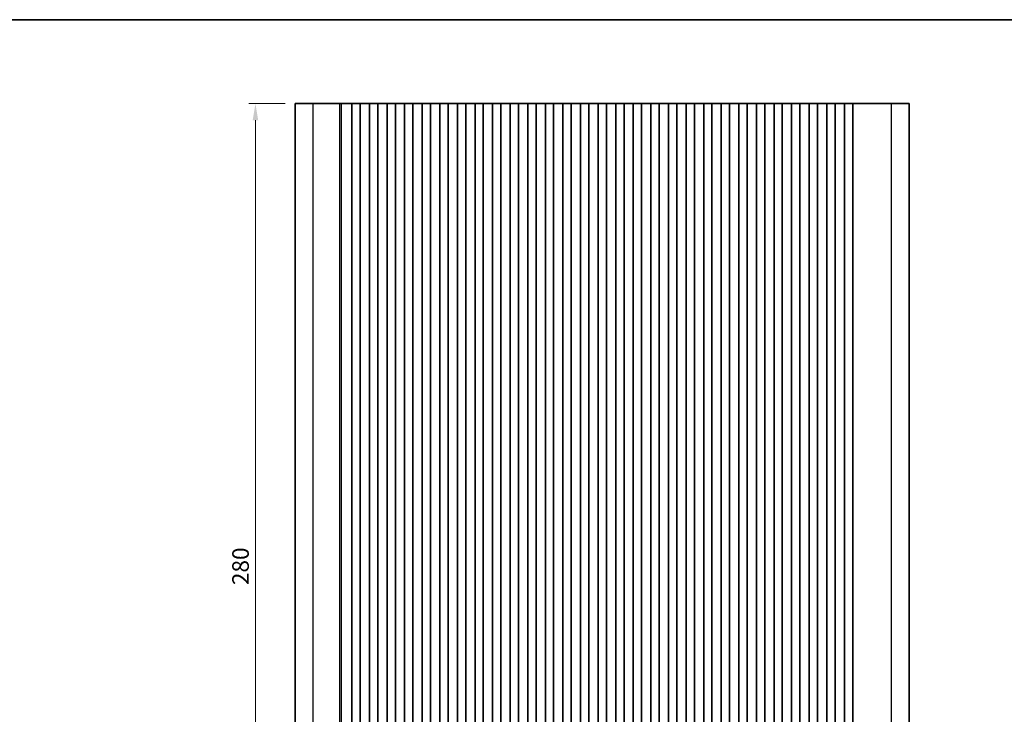
# Model space of a CAD drawing. Units: millimetres. Extents: x 29 to 5348, y 16 to 1000.
# Drawn here: x 2530 to 2827, y 650 to 859 of the extents above; entities that cross this region are included whole.
import ezdxf

# ---------------------------------------------------------------- set-up
doc = ezdxf.new("R2010")
doc.units = ezdxf.units.MM
doc.header["$LTSCALE"] = 2
doc.layers.get('Defpoints').update_dxf_attribs({"lineweight": 25})
for name, color, linetype, lineweight in [('Border (ISO)', 7, 'Continuous', 35), ('Dimension (ISO)', 7, 'Continuous', 18), ('Visible (ISO)', 7, 'Continuous', 35), ('Visible Narrow (ISO)', 7, 'Continuous', 25)]:
    doc.layers.add(name, color=color, linetype=linetype, lineweight=lineweight)
doc.styles.add('Note Text (TK)', font='MS PGothic.ttf')
doc.dimstyles.new('Default - Method 1b (TK)', dxfattribs={"dimscale": 2, "dimtxt": 2.5, "dimasz": 2.5, "dimexe": 1, "dimexo": 1.5, "dimgap": 1, "dimtad": 1, "dimtoh": 1, "dimrnd": 1e-08, "dimdsep": 46, "dimtxsty": 'Note Text (TK)', "dimcen": 0.09, "dimdle": 5, "dimclrd": 100, "dimclre": 100, "dimclrt": 7, "dimadec": 1, "dimazin": 1, "dimtfac": 1, "dimtmove": 0, "dimatfit": 3, "dimfxl": 0, "dimtolj": 1, "dimlwd": -1, "dimlwe": -1, "dimarcsym": 0})

# ---------------------------------------------------------------- blocks, each defined once
blk = doc.blocks.new('図面枠 tk図枠')
at = {"layer": 'Border (ISO)'}
blk.add_line((14.5, 289), (405.5, 289), dxfattribs=at)
blk = doc.blocks.new('*D43')
at = {"layer": 'Defpoints', "color": 0, "transparency": 16777216}
for p in [(2601.23, 833.7), (2613.23, 833.7), (2613.23, 553.7)]:
    blk.add_point(p, dxfattribs=at)
at = {"layer": 'Dimension (ISO)', "color": 100, "transparency": 16777216}
for p, q in [((2610.23, 833.7), (2599.23, 833.7)), ((2601.23, 558.7), (2601.23, 828.7)), ((2610.23, 553.7), (2599.23, 553.7))]:
    blk.add_line(p, q, dxfattribs=at)
for points in [[(2600.4, 828.7), (2602.06, 828.7), (2601.23, 833.7)], [(2600.4, 558.7), (2602.06, 558.7), (2601.23, 553.7)]]:
    blk.add_solid(points, dxfattribs=at)
at = {"layer": 'Dimension (ISO)', "color": 7, "transparency": 16777216, "insert": (2596.73, 688.56), "char_height": 5, "attachment_point": 4, "rotation": 90, "style": 'Note Text (TK)'}
blk.add_mtext('\\A1;280', dxfattribs=at)

msp = doc.modelspace()

# ---------------------------------------------------------------- linework, layer by layer
at = {"layer": 'Visible (ISO)'}
for p, q in [((2618.585, 833.7048), (2613.2289, 833.7048)), ((2613.2289, 553.7048), (2613.2289, 833.7048)), ((2618.585, 833.7048), (2626.6348, 833.7048)), ((2627.1736, 833.7048), (2626.6348, 833.7048)), ((2627.1736, 833.7048), (2627.3888, 833.7048)), ((2627.3947, 833.7048), (2627.3888, 833.7048)), ((2627.3947, 833.7048), (2627.5358, 833.7048)), ((2627.596, 833.7048), (2627.5358, 833.7048)), ((2627.596, 833.7048), (2627.7357, 833.7048)), ((2627.7959, 833.7048), (2627.7357, 833.7048)), ((2627.7959, 833.7048), (2627.9355, 833.7048)), ((2627.9957, 833.7048), (2627.9355, 833.7048)), ((2627.9957, 833.7048), (2628.1354, 833.7048)), ((2628.1956, 833.7048), (2628.1354, 833.7048)), ((2628.1956, 833.7048), (2628.3352, 833.7048)), ((2628.3954, 833.7048), (2628.3352, 833.7048)), ((2628.3954, 833.7048), (2628.5351, 833.7048)), ((2628.5953, 833.7048), (2628.5351, 833.7048)), ((2628.5953, 833.7048), (2628.7349, 833.7048)), ((2628.7951, 833.7048), (2628.7349, 833.7048)), ((2628.7951, 833.7048), (2628.9348, 833.7048)), ((2628.9949, 833.7048), (2628.9348, 833.7048)), ((2628.9949, 833.7048), (2629.1346, 833.7048)), ((2629.1948, 833.7048), (2629.1346, 833.7048)), ((2629.1948, 833.7048), (2629.317, 833.7048)), ((2629.4049, 833.7048), (2629.317, 833.7048)), ((2629.4049, 833.7048), (2629.4057, 833.7048)), ((2629.4057, 833.7048), (2629.697, 833.7048)), ((2629.697, 833.7048), (2629.7158, 833.7048)), ((2629.8943, 833.7048), (2629.7158, 833.7048)), ((2629.8943, 833.7048), (2629.9347, 833.7048)), ((2629.9347, 833.7048), (2630.2219, 833.7048)), ((2630.2789, 833.7048), (2630.2219, 833.7048)), ((2630.7789, 833.7048), (2630.2789, 833.7048)), ((2630.2789, 553.7048), (2630.2789, 833.7048)), ((2630.7789, 833.7048), (2632.2789, 833.7048)), ((2632.7789, 833.7048), (2632.2789, 833.7048)), ((2632.8004, 833.7048), (2632.7789, 833.7048)), ((2632.7789, 553.7048), (2632.7789, 833.7048)), ((2632.8004, 833.7048), (2632.8033, 833.7048)), ((2632.8033, 833.7048), (2632.9924, 833.7048)), ((2633.1098, 833.7048), (2632.9924, 833.7048)), ((2633.1098, 833.7048), (2633.1804, 833.7048)), ((2633.1804, 833.7048), (2633.4425, 833.7048)), ((2633.4425, 833.7048), (2633.6866, 833.7048)), ((2633.8841, 833.7048), (2633.6866, 833.7048)), ((2633.8841, 833.7048), (2634.0561, 833.7048)), ((2634.0561, 833.7048), (2634.3017, 833.7048)), ((2634.3017, 833.7048), (2634.4737, 833.7048)), ((2634.6712, 833.7048), (2634.4737, 833.7048)), ((2634.6712, 833.7048), (2634.9154, 833.7048)), ((2634.9154, 833.7048), (2635.1774, 833.7048)), ((2635.1774, 833.7048), (2635.248, 833.7048)), ((2635.3655, 833.7048), (2635.248, 833.7048)), ((2635.3655, 833.7048), (2635.5546, 833.7048)), ((2635.5546, 833.7048), (2635.5574, 833.7048)), ((2635.5789, 833.7048), (2635.5574, 833.7048)), ((2636.0789, 833.7048), (2635.5789, 833.7048)), ((2635.5789, 553.7048), (2635.5789, 833.7048)), ((2636.0789, 833.7048), (2637.5789, 833.7048)), ((2638.0789, 833.7048), (2637.5789, 833.7048)), ((2638.1004, 833.7048), (2638.0789, 833.7048)), ((2638.0789, 553.7048), (2638.0789, 833.7048)), ((2638.1004, 833.7048), (2638.1033, 833.7048)), ((2638.1033, 833.7048), (2638.2924, 833.7048)), ((2638.4098, 833.7048), (2638.2924, 833.7048)), ((2638.4098, 833.7048), (2638.4804, 833.7048)), ((2638.4804, 833.7048), (2638.7425, 833.7048)), ((2638.7425, 833.7048), (2638.9866, 833.7048)), ((2639.1841, 833.7048), (2638.9866, 833.7048)), ((2639.1841, 833.7048), (2639.3561, 833.7048)), ((2639.3561, 833.7048), (2639.6017, 833.7048)), ((2639.6017, 833.7048), (2639.7737, 833.7048)), ((2639.9712, 833.7048), (2639.7737, 833.7048)), ((2639.9712, 833.7048), (2640.2154, 833.7048)), ((2640.2154, 833.7048), (2640.4774, 833.7048)), ((2640.4774, 833.7048), (2640.548, 833.7048)), ((2640.6655, 833.7048), (2640.548, 833.7048)), ((2640.6655, 833.7048), (2640.8546, 833.7048)), ((2640.8546, 833.7048), (2640.8574, 833.7048)), ((2640.8789, 833.7048), (2640.8574, 833.7048)), ((2641.3789, 833.7048), (2640.8789, 833.7048)), ((2640.8789, 553.7048), (2640.8789, 833.7048)), ((2641.3789, 833.7048), (2642.8789, 833.7048)), ((2643.3789, 833.7048), (2642.8789, 833.7048)), ((2643.4004, 833.7048), (2643.3789, 833.7048)), ((2643.3789, 553.7048), (2643.3789, 833.7048)), ((2643.4004, 833.7048), (2643.4033, 833.7048)), ((2643.4033, 833.7048), (2643.5924, 833.7048)), ((2643.7098, 833.7048), (2643.5924, 833.7048)), ((2643.7098, 833.7048), (2643.7804, 833.7048)), ((2643.7804, 833.7048), (2644.0425, 833.7048)), ((2644.0425, 833.7048), (2644.2866, 833.7048)), ((2644.4841, 833.7048), (2644.2866, 833.7048)), ((2644.4841, 833.7048), (2644.6561, 833.7048)), ((2644.6561, 833.7048), (2644.9017, 833.7048)), ((2644.9017, 833.7048), (2645.0737, 833.7048)), ((2645.2712, 833.7048), (2645.0737, 833.7048)), ((2645.2712, 833.7048), (2645.5154, 833.7048)), ((2645.5154, 833.7048), (2645.7774, 833.7048)), ((2645.7774, 833.7048), (2645.848, 833.7048)), ((2645.9655, 833.7048), (2645.848, 833.7048)), ((2645.9655, 833.7048), (2646.1546, 833.7048)), ((2646.1546, 833.7048), (2646.1574, 833.7048)), ((2646.1789, 833.7048), (2646.1574, 833.7048)), ((2646.6789, 833.7048), (2646.1789, 833.7048)), ((2646.1789, 553.7048), (2646.1789, 833.7048)), ((2646.6789, 833.7048), (2648.1789, 833.7048)), ((2648.6789, 833.7048), (2648.1789, 833.7048)), ((2648.7004, 833.7048), (2648.6789, 833.7048)), ((2648.6789, 553.7048), (2648.6789, 833.7048)), ((2648.7004, 833.7048), (2648.7033, 833.7048)), ((2648.7033, 833.7048), (2648.8924, 833.7048)), ((2649.0098, 833.7048), (2648.8924, 833.7048)), ((2649.0098, 833.7048), (2649.0804, 833.7048)), ((2649.0804, 833.7048), (2649.3425, 833.7048)), ((2649.3425, 833.7048), (2649.5866, 833.7048)), ((2649.7841, 833.7048), (2649.5866, 833.7048)), ((2649.7841, 833.7048), (2649.9561, 833.7048)), ((2649.9561, 833.7048), (2650.2017, 833.7048)), ((2650.2017, 833.7048), (2650.3737, 833.7048)), ((2650.5712, 833.7048), (2650.3737, 833.7048)), ((2650.5712, 833.7048), (2650.8154, 833.7048)), ((2650.8154, 833.7048), (2651.0774, 833.7048)), ((2651.0774, 833.7048), (2651.148, 833.7048)), ((2651.2655, 833.7048), (2651.148, 833.7048)), ((2651.2655, 833.7048), (2651.4546, 833.7048)), ((2651.4546, 833.7048), (2651.4574, 833.7048)), ((2651.4789, 833.7048), (2651.4574, 833.7048)), ((2651.9789, 833.7048), (2651.4789, 833.7048)), ((2651.4789, 553.7048), (2651.4789, 833.7048)), ((2651.9789, 833.7048), (2653.4789, 833.7048)), ((2653.9789, 833.7048), (2653.4789, 833.7048)), ((2654.0004, 833.7048), (2653.9789, 833.7048)), ((2653.9789, 553.7048), (2653.9789, 833.7048)), ((2654.0004, 833.7048), (2654.0033, 833.7048)), ((2654.0033, 833.7048), (2654.1924, 833.7048)), ((2654.3098, 833.7048), (2654.1924, 833.7048)), ((2654.3098, 833.7048), (2654.3804, 833.7048)), ((2654.3804, 833.7048), (2654.6425, 833.7048)), ((2654.6425, 833.7048), (2654.8866, 833.7048)), ((2655.0841, 833.7048), (2654.8866, 833.7048)), ((2655.0841, 833.7048), (2655.2561, 833.7048)), ((2655.2561, 833.7048), (2655.5017, 833.7048)), ((2655.5017, 833.7048), (2655.6737, 833.7048)), ((2655.8712, 833.7048), (2655.6737, 833.7048)), ((2655.8712, 833.7048), (2656.1154, 833.7048)), ((2656.1154, 833.7048), (2656.3774, 833.7048)), ((2656.3774, 833.7048), (2656.448, 833.7048)), ((2656.5655, 833.7048), (2656.448, 833.7048)), ((2656.5655, 833.7048), (2656.7546, 833.7048)), ((2656.7546, 833.7048), (2656.7574, 833.7048)), ((2656.7789, 833.7048), (2656.7574, 833.7048)), ((2657.2789, 833.7048), (2656.7789, 833.7048)), ((2656.7789, 553.7048), (2656.7789, 833.7048)), ((2657.2789, 833.7048), (2658.7789, 833.7048)), ((2659.2789, 833.7048), (2658.7789, 833.7048)), ((2659.3004, 833.7048), (2659.2789, 833.7048)), ((2659.2789, 553.7048), (2659.2789, 833.7048)), ((2659.3004, 833.7048), (2659.3033, 833.7048)), ((2659.3033, 833.7048), (2659.4924, 833.7048)), ((2659.6098, 833.7048), (2659.4924, 833.7048)), ((2659.6098, 833.7048), (2659.6804, 833.7048)), ((2659.6804, 833.7048), (2659.9425, 833.7048)), ((2659.9425, 833.7048), (2660.1866, 833.7048)), ((2660.3841, 833.7048), (2660.1866, 833.7048)), ((2660.3841, 833.7048), (2660.5561, 833.7048)), ((2660.5561, 833.7048), (2660.8017, 833.7048)), ((2660.8017, 833.7048), (2660.9737, 833.7048)), ((2661.1712, 833.7048), (2660.9737, 833.7048)), ((2661.1712, 833.7048), (2661.4154, 833.7048)), ((2661.4154, 833.7048), (2661.6774, 833.7048)), ((2661.6774, 833.7048), (2661.748, 833.7048)), ((2661.8655, 833.7048), (2661.748, 833.7048)), ((2661.8655, 833.7048), (2662.0546, 833.7048)), ((2662.0546, 833.7048), (2662.0574, 833.7048)), ((2662.0789, 833.7048), (2662.0574, 833.7048)), ((2662.5789, 833.7048), (2662.0789, 833.7048)), ((2662.0789, 553.7048), (2662.0789, 833.7048)), ((2662.5789, 833.7048), (2664.0789, 833.7048)), ((2664.5789, 833.7048), (2664.0789, 833.7048)), ((2664.6004, 833.7048), (2664.5789, 833.7048)), ((2664.5789, 553.7048), (2664.5789, 833.7048)), ((2664.6004, 833.7048), (2664.6033, 833.7048)), ((2664.6033, 833.7048), (2664.7924, 833.7048)), ((2664.9098, 833.7048), (2664.7924, 833.7048)), ((2664.9098, 833.7048), (2664.9804, 833.7048)), ((2664.9804, 833.7048), (2665.2425, 833.7048)), ((2665.2425, 833.7048), (2665.4866, 833.7048)), ((2665.6841, 833.7048), (2665.4866, 833.7048)), ((2665.6841, 833.7048), (2665.8561, 833.7048)), ((2665.8561, 833.7048), (2666.1017, 833.7048)), ((2666.1017, 833.7048), (2666.2737, 833.7048)), ((2666.4712, 833.7048), (2666.2737, 833.7048)), ((2666.4712, 833.7048), (2666.7154, 833.7048)), ((2666.7154, 833.7048), (2666.9774, 833.7048)), ((2666.9774, 833.7048), (2667.048, 833.7048)), ((2667.1655, 833.7048), (2667.048, 833.7048)), ((2667.1655, 833.7048), (2667.3546, 833.7048)), ((2667.3546, 833.7048), (2667.3574, 833.7048)), ((2667.3789, 833.7048), (2667.3574, 833.7048)), ((2667.8789, 833.7048), (2667.3789, 833.7048)), ((2667.3789, 553.7048), (2667.3789, 833.7048)), ((2667.8789, 833.7048), (2669.3789, 833.7048)), ((2669.8789, 833.7048), (2669.3789, 833.7048)), ((2669.9004, 833.7048), (2669.8789, 833.7048)), ((2669.8789, 553.7048), (2669.8789, 833.7048)), ((2669.9004, 833.7048), (2669.9033, 833.7048)), ((2669.9033, 833.7048), (2670.0924, 833.7048)), ((2670.2098, 833.7048), (2670.0924, 833.7048)), ((2670.2098, 833.7048), (2670.2804, 833.7048)), ((2670.2804, 833.7048), (2670.5425, 833.7048)), ((2670.5425, 833.7048), (2670.7866, 833.7048)), ((2670.9841, 833.7048), (2670.7866, 833.7048)), ((2670.9841, 833.7048), (2671.1561, 833.7048)), ((2671.1561, 833.7048), (2671.4017, 833.7048)), ((2671.4017, 833.7048), (2671.5737, 833.7048)), ((2671.7712, 833.7048), (2671.5737, 833.7048)), ((2671.7712, 833.7048), (2672.0154, 833.7048)), ((2672.0154, 833.7048), (2672.2774, 833.7048)), ((2672.2774, 833.7048), (2672.348, 833.7048)), ((2672.4655, 833.7048), (2672.348, 833.7048)), ((2672.4655, 833.7048), (2672.6546, 833.7048)), ((2672.6546, 833.7048), (2672.6574, 833.7048)), ((2672.6789, 833.7048), (2672.6574, 833.7048)), ((2673.1789, 833.7048), (2672.6789, 833.7048)), ((2672.6789, 553.7048), (2672.6789, 833.7048)), ((2673.1789, 833.7048), (2674.6789, 833.7048)), ((2675.1789, 833.7048), (2674.6789, 833.7048)), ((2675.2004, 833.7048), (2675.1789, 833.7048)), ((2675.1789, 553.7048), (2675.1789, 833.7048)), ((2675.2004, 833.7048), (2675.2033, 833.7048)), ((2675.2033, 833.7048), (2675.3924, 833.7048)), ((2675.5098, 833.7048), (2675.3924, 833.7048)), ((2675.5098, 833.7048), (2675.5804, 833.7048)), ((2675.5804, 833.7048), (2675.8425, 833.7048)), ((2675.8425, 833.7048), (2676.0866, 833.7048)), ((2676.2841, 833.7048), (2676.0866, 833.7048)), ((2676.2841, 833.7048), (2676.4561, 833.7048)), ((2676.4561, 833.7048), (2676.7017, 833.7048)), ((2676.7017, 833.7048), (2676.8737, 833.7048)), ((2677.0712, 833.7048), (2676.8737, 833.7048)), ((2677.0712, 833.7048), (2677.3154, 833.7048)), ((2677.3154, 833.7048), (2677.5774, 833.7048)), ((2677.5774, 833.7048), (2677.648, 833.7048)), ((2677.7655, 833.7048), (2677.648, 833.7048)), ((2677.7655, 833.7048), (2677.9546, 833.7048)), ((2677.9546, 833.7048), (2677.9574, 833.7048)), ((2677.9789, 833.7048), (2677.9574, 833.7048)), ((2678.4789, 833.7048), (2677.9789, 833.7048)), ((2677.9789, 553.7048), (2677.9789, 833.7048)), ((2678.4789, 833.7048), (2679.9789, 833.7048)), ((2680.4789, 833.7048), (2679.9789, 833.7048)), ((2680.5004, 833.7048), (2680.4789, 833.7048)), ((2680.4789, 553.7048), (2680.4789, 833.7048)), ((2680.5004, 833.7048), (2680.5033, 833.7048)), ((2680.5033, 833.7048), (2680.6924, 833.7048)), ((2680.8098, 833.7048), (2680.6924, 833.7048)), ((2680.8098, 833.7048), (2680.8804, 833.7048)), ((2680.8804, 833.7048), (2681.1425, 833.7048)), ((2681.1425, 833.7048), (2681.3866, 833.7048)), ((2681.5841, 833.7048), (2681.3866, 833.7048)), ((2681.5841, 833.7048), (2681.7561, 833.7048)), ((2681.7561, 833.7048), (2682.0017, 833.7048)), ((2682.0017, 833.7048), (2682.1737, 833.7048)), ((2682.3712, 833.7048), (2682.1737, 833.7048)), ((2682.3712, 833.7048), (2682.6154, 833.7048)), ((2682.6154, 833.7048), (2682.8774, 833.7048)), ((2682.8774, 833.7048), (2682.948, 833.7048)), ((2683.0655, 833.7048), (2682.948, 833.7048)), ((2683.0655, 833.7048), (2683.2546, 833.7048)), ((2683.2546, 833.7048), (2683.2574, 833.7048)), ((2683.2789, 833.7048), (2683.2574, 833.7048)), ((2683.7789, 833.7048), (2683.2789, 833.7048)), ((2683.2789, 553.7048), (2683.2789, 833.7048)), ((2683.7789, 833.7048), (2685.2789, 833.7048)), ((2685.7789, 833.7048), (2685.2789, 833.7048)), ((2685.8004, 833.7048), (2685.7789, 833.7048)), ((2685.7789, 553.7048), (2685.7789, 833.7048)), ((2685.8004, 833.7048), (2685.8033, 833.7048)), ((2685.8033, 833.7048), (2685.9924, 833.7048)), ((2686.1098, 833.7048), (2685.9924, 833.7048)), ((2686.1098, 833.7048), (2686.1804, 833.7048)), ((2686.1804, 833.7048), (2686.4425, 833.7048)), ((2686.4425, 833.7048), (2686.6866, 833.7048)), ((2686.8841, 833.7048), (2686.6866, 833.7048)), ((2686.8841, 833.7048), (2687.0561, 833.7048)), ((2687.0561, 833.7048), (2687.3017, 833.7048)), ((2687.3017, 833.7048), (2687.4737, 833.7048)), ((2687.6712, 833.7048), (2687.4737, 833.7048)), ((2687.6712, 833.7048), (2687.9154, 833.7048)), ((2687.9154, 833.7048), (2688.1774, 833.7048)), ((2688.1774, 833.7048), (2688.248, 833.7048)), ((2688.3655, 833.7048), (2688.248, 833.7048)), ((2688.3655, 833.7048), (2688.5546, 833.7048)), ((2688.5546, 833.7048), (2688.5574, 833.7048)), ((2688.5789, 833.7048), (2688.5574, 833.7048)), ((2689.0789, 833.7048), (2688.5789, 833.7048)), ((2688.5789, 553.7048), (2688.5789, 833.7048)), ((2689.0789, 833.7048), (2690.5789, 833.7048)), ((2691.0789, 833.7048), (2690.5789, 833.7048)), ((2691.1004, 833.7048), (2691.0789, 833.7048)), ((2691.0789, 553.7048), (2691.0789, 833.7048)), ((2691.1004, 833.7048), (2691.1033, 833.7048)), ((2691.1033, 833.7048), (2691.2924, 833.7048)), ((2691.4098, 833.7048), (2691.2924, 833.7048)), ((2691.4098, 833.7048), (2691.4804, 833.7048)), ((2691.4804, 833.7048), (2691.7425, 833.7048)), ((2691.7425, 833.7048), (2691.9866, 833.7048)), ((2692.1841, 833.7048), (2691.9866, 833.7048)), ((2692.1841, 833.7048), (2692.3561, 833.7048)), ((2692.3561, 833.7048), (2692.6017, 833.7048)), ((2692.6017, 833.7048), (2692.7737, 833.7048)), ((2692.9712, 833.7048), (2692.7737, 833.7048)), ((2692.9712, 833.7048), (2693.2154, 833.7048)), ((2693.2154, 833.7048), (2693.4774, 833.7048)), ((2693.4774, 833.7048), (2693.548, 833.7048)), ((2693.6655, 833.7048), (2693.548, 833.7048)), ((2693.6655, 833.7048), (2693.8546, 833.7048)), ((2693.8546, 833.7048), (2693.8574, 833.7048)), ((2693.8789, 833.7048), (2693.8574, 833.7048)), ((2694.3789, 833.7048), (2693.8789, 833.7048)), ((2693.8789, 553.7048), (2693.8789, 833.7048)), ((2694.3789, 833.7048), (2695.8789, 833.7048)), ((2696.3789, 833.7048), (2695.8789, 833.7048)), ((2696.4004, 833.7048), (2696.3789, 833.7048)), ((2696.3789, 553.7048), (2696.3789, 833.7048)), ((2696.4004, 833.7048), (2696.4033, 833.7048)), ((2696.4033, 833.7048), (2696.5924, 833.7048)), ((2696.7098, 833.7048), (2696.5924, 833.7048)), ((2696.7098, 833.7048), (2696.7804, 833.7048)), ((2696.7804, 833.7048), (2697.0425, 833.7048)), ((2697.0425, 833.7048), (2697.2866, 833.7048)), ((2697.4841, 833.7048), (2697.2866, 833.7048)), ((2697.4841, 833.7048), (2697.6561, 833.7048)), ((2697.6561, 833.7048), (2697.9017, 833.7048)), ((2697.9017, 833.7048), (2698.0737, 833.7048)), ((2698.2712, 833.7048), (2698.0737, 833.7048)), ((2698.2712, 833.7048), (2698.5154, 833.7048)), ((2698.5154, 833.7048), (2698.7774, 833.7048)), ((2698.7774, 833.7048), (2698.848, 833.7048)), ((2698.9655, 833.7048), (2698.848, 833.7048)), ((2698.9655, 833.7048), (2699.1546, 833.7048)), ((2699.1546, 833.7048), (2699.1574, 833.7048)), ((2699.1789, 833.7048), (2699.1574, 833.7048)), ((2699.6789, 833.7048), (2699.1789, 833.7048)), ((2699.1789, 553.7048), (2699.1789, 833.7048)), ((2699.6789, 833.7048), (2701.1789, 833.7048)), ((2701.6789, 833.7048), (2701.1789, 833.7048)), ((2701.7004, 833.7048), (2701.6789, 833.7048)), ((2701.6789, 553.7048), (2701.6789, 833.7048)), ((2701.7004, 833.7048), (2701.7033, 833.7048)), ((2701.7033, 833.7048), (2701.8924, 833.7048)), ((2702.0098, 833.7048), (2701.8924, 833.7048)), ((2702.0098, 833.7048), (2702.0804, 833.7048)), ((2702.0804, 833.7048), (2702.3425, 833.7048)), ((2702.3425, 833.7048), (2702.5866, 833.7048)), ((2702.7841, 833.7048), (2702.5866, 833.7048)), ((2702.7841, 833.7048), (2702.9561, 833.7048)), ((2702.9561, 833.7048), (2703.2017, 833.7048)), ((2703.2017, 833.7048), (2703.3737, 833.7048)), ((2703.5712, 833.7048), (2703.3737, 833.7048)), ((2703.5712, 833.7048), (2703.8154, 833.7048)), ((2703.8154, 833.7048), (2704.0774, 833.7048)), ((2704.0774, 833.7048), (2704.148, 833.7048)), ((2704.2655, 833.7048), (2704.148, 833.7048)), ((2704.2655, 833.7048), (2704.4546, 833.7048)), ((2704.4546, 833.7048), (2704.4574, 833.7048)), ((2704.4789, 833.7048), (2704.4574, 833.7048)), ((2704.9789, 833.7048), (2704.4789, 833.7048)), ((2704.4789, 553.7048), (2704.4789, 833.7048)), ((2704.9789, 833.7048), (2706.4789, 833.7048)), ((2706.9789, 833.7048), (2706.4789, 833.7048)), ((2707.0004, 833.7048), (2706.9789, 833.7048)), ((2706.9789, 553.7048), (2706.9789, 833.7048)), ((2707.0004, 833.7048), (2707.0033, 833.7048)), ((2707.0033, 833.7048), (2707.1924, 833.7048)), ((2707.3098, 833.7048), (2707.1924, 833.7048)), ((2707.3098, 833.7048), (2707.3804, 833.7048)), ((2707.3804, 833.7048), (2707.6425, 833.7048)), ((2707.6425, 833.7048), (2707.8866, 833.7048)), ((2708.0841, 833.7048), (2707.8866, 833.7048)), ((2708.0841, 833.7048), (2708.2561, 833.7048)), ((2708.2561, 833.7048), (2708.5017, 833.7048)), ((2708.5017, 833.7048), (2708.6737, 833.7048)), ((2708.8712, 833.7048), (2708.6737, 833.7048)), ((2708.8712, 833.7048), (2709.1154, 833.7048)), ((2709.1154, 833.7048), (2709.3774, 833.7048)), ((2709.3774, 833.7048), (2709.448, 833.7048)), ((2709.5655, 833.7048), (2709.448, 833.7048)), ((2709.5655, 833.7048), (2709.7546, 833.7048)), ((2709.7546, 833.7048), (2709.7574, 833.7048)), ((2709.7789, 833.7048), (2709.7574, 833.7048)), ((2710.2789, 833.7048), (2709.7789, 833.7048)), ((2709.7789, 553.7048), (2709.7789, 833.7048)), ((2710.2789, 833.7048), (2711.7789, 833.7048)), ((2712.2789, 833.7048), (2711.7789, 833.7048)), ((2712.3004, 833.7048), (2712.2789, 833.7048)), ((2712.2789, 553.7048), (2712.2789, 833.7048)), ((2712.3004, 833.7048), (2712.3033, 833.7048)), ((2712.3033, 833.7048), (2712.4924, 833.7048)), ((2712.6098, 833.7048), (2712.4924, 833.7048)), ((2712.6098, 833.7048), (2712.6804, 833.7048)), ((2712.6804, 833.7048), (2712.9425, 833.7048)), ((2712.9425, 833.7048), (2713.1866, 833.7048)), ((2713.3841, 833.7048), (2713.1866, 833.7048)), ((2713.3841, 833.7048), (2713.5561, 833.7048)), ((2713.5561, 833.7048), (2713.8017, 833.7048)), ((2713.8017, 833.7048), (2713.9737, 833.7048)), ((2714.1712, 833.7048), (2713.9737, 833.7048)), ((2714.1712, 833.7048), (2714.4154, 833.7048)), ((2714.4154, 833.7048), (2714.6774, 833.7048)), ((2714.6774, 833.7048), (2714.748, 833.7048)), ((2714.8655, 833.7048), (2714.748, 833.7048)), ((2714.8655, 833.7048), (2715.0546, 833.7048)), ((2715.0546, 833.7048), (2715.0574, 833.7048)), ((2715.0789, 833.7048), (2715.0574, 833.7048)), ((2715.5789, 833.7048), (2715.0789, 833.7048)), ((2715.0789, 553.7048), (2715.0789, 833.7048)), ((2715.5789, 833.7048), (2717.0789, 833.7048)), ((2717.5789, 833.7048), (2717.0789, 833.7048)), ((2717.6004, 833.7048), (2717.5789, 833.7048)), ((2717.5789, 553.7048), (2717.5789, 833.7048)), ((2717.6004, 833.7048), (2717.6033, 833.7048)), ((2717.6033, 833.7048), (2717.7924, 833.7048)), ((2717.9098, 833.7048), (2717.7924, 833.7048)), ((2717.9098, 833.7048), (2717.9804, 833.7048)), ((2717.9804, 833.7048), (2718.2425, 833.7048)), ((2718.2425, 833.7048), (2718.4866, 833.7048)), ((2718.6841, 833.7048), (2718.4866, 833.7048)), ((2718.6841, 833.7048), (2718.8561, 833.7048)), ((2718.8561, 833.7048), (2719.1017, 833.7048)), ((2719.1017, 833.7048), (2719.2737, 833.7048)), ((2719.4712, 833.7048), (2719.2737, 833.7048)), ((2719.4712, 833.7048), (2719.7154, 833.7048)), ((2719.7154, 833.7048), (2719.9774, 833.7048)), ((2719.9774, 833.7048), (2720.048, 833.7048)), ((2720.1655, 833.7048), (2720.048, 833.7048)), ((2720.1655, 833.7048), (2720.3546, 833.7048)), ((2720.3546, 833.7048), (2720.3574, 833.7048)), ((2720.3789, 833.7048), (2720.3574, 833.7048)), ((2720.8789, 833.7048), (2720.3789, 833.7048)), ((2720.3789, 553.7048), (2720.3789, 833.7048)), ((2720.8789, 833.7048), (2722.3789, 833.7048)), ((2722.8789, 833.7048), (2722.3789, 833.7048)), ((2722.9004, 833.7048), (2722.8789, 833.7048)), ((2722.8789, 553.7048), (2722.8789, 833.7048)), ((2722.9004, 833.7048), (2722.9033, 833.7048)), ((2722.9033, 833.7048), (2723.0924, 833.7048)), ((2723.2098, 833.7048), (2723.0924, 833.7048)), ((2723.2098, 833.7048), (2723.2804, 833.7048)), ((2723.2804, 833.7048), (2723.5425, 833.7048)), ((2723.5425, 833.7048), (2723.7866, 833.7048)), ((2723.9841, 833.7048), (2723.7866, 833.7048)), ((2723.9841, 833.7048), (2724.1561, 833.7048)), ((2724.1561, 833.7048), (2724.4017, 833.7048)), ((2724.4017, 833.7048), (2724.5737, 833.7048)), ((2724.7712, 833.7048), (2724.5737, 833.7048)), ((2724.7712, 833.7048), (2725.0154, 833.7048)), ((2725.0154, 833.7048), (2725.2774, 833.7048)), ((2725.2774, 833.7048), (2725.348, 833.7048)), ((2725.4655, 833.7048), (2725.348, 833.7048)), ((2725.4655, 833.7048), (2725.6546, 833.7048)), ((2725.6546, 833.7048), (2725.6574, 833.7048)), ((2725.6789, 833.7048), (2725.6574, 833.7048)), ((2726.1789, 833.7048), (2725.6789, 833.7048)), ((2725.6789, 553.7048), (2725.6789, 833.7048)), ((2726.1789, 833.7048), (2727.6789, 833.7048)), ((2728.1789, 833.7048), (2727.6789, 833.7048)), ((2728.2004, 833.7048), (2728.1789, 833.7048)), ((2728.1789, 553.7048), (2728.1789, 833.7048)), ((2728.2004, 833.7048), (2728.2033, 833.7048)), ((2728.2033, 833.7048), (2728.3924, 833.7048)), ((2728.5098, 833.7048), (2728.3924, 833.7048)), ((2728.5098, 833.7048), (2728.5804, 833.7048)), ((2728.5804, 833.7048), (2728.8425, 833.7048)), ((2728.8425, 833.7048), (2729.0866, 833.7048)), ((2729.2841, 833.7048), (2729.0866, 833.7048)), ((2729.2841, 833.7048), (2729.4561, 833.7048)), ((2729.4561, 833.7048), (2729.7017, 833.7048)), ((2729.7017, 833.7048), (2729.8737, 833.7048)), ((2730.0712, 833.7048), (2729.8737, 833.7048)), ((2730.0712, 833.7048), (2730.3154, 833.7048)), ((2730.3154, 833.7048), (2730.5774, 833.7048)), ((2730.5774, 833.7048), (2730.648, 833.7048)), ((2730.7655, 833.7048), (2730.648, 833.7048)), ((2730.7655, 833.7048), (2730.9546, 833.7048)), ((2730.9546, 833.7048), (2730.9574, 833.7048)), ((2730.9789, 833.7048), (2730.9574, 833.7048)), ((2731.4789, 833.7048), (2730.9789, 833.7048)), ((2730.9789, 553.7048), (2730.9789, 833.7048)), ((2731.4789, 833.7048), (2732.9789, 833.7048)), ((2733.4789, 833.7048), (2732.9789, 833.7048)), ((2733.5004, 833.7048), (2733.4789, 833.7048)), ((2733.4789, 553.7048), (2733.4789, 833.7048)), ((2733.5004, 833.7048), (2733.5033, 833.7048)), ((2733.5033, 833.7048), (2733.6924, 833.7048)), ((2733.8098, 833.7048), (2733.6924, 833.7048)), ((2733.8098, 833.7048), (2733.8804, 833.7048)), ((2733.8804, 833.7048), (2734.1425, 833.7048)), ((2734.1425, 833.7048), (2734.3866, 833.7048)), ((2734.5841, 833.7048), (2734.3866, 833.7048)), ((2734.5841, 833.7048), (2734.7561, 833.7048)), ((2734.7561, 833.7048), (2735.0017, 833.7048)), ((2735.0017, 833.7048), (2735.1737, 833.7048)), ((2735.3712, 833.7048), (2735.1737, 833.7048)), ((2735.3712, 833.7048), (2735.6154, 833.7048)), ((2735.6154, 833.7048), (2735.8774, 833.7048)), ((2735.8774, 833.7048), (2735.948, 833.7048)), ((2736.0655, 833.7048), (2735.948, 833.7048)), ((2736.0655, 833.7048), (2736.2546, 833.7048)), ((2736.2546, 833.7048), (2736.2574, 833.7048)), ((2736.2789, 833.7048), (2736.2574, 833.7048)), ((2736.7789, 833.7048), (2736.2789, 833.7048)), ((2736.2789, 553.7048), (2736.2789, 833.7048)), ((2736.7789, 833.7048), (2738.2789, 833.7048)), ((2738.7789, 833.7048), (2738.2789, 833.7048)), ((2738.8004, 833.7048), (2738.7789, 833.7048)), ((2738.7789, 553.7048), (2738.7789, 833.7048)), ((2738.8004, 833.7048), (2738.8033, 833.7048)), ((2738.8033, 833.7048), (2738.9924, 833.7048)), ((2739.1098, 833.7048), (2738.9924, 833.7048)), ((2739.1098, 833.7048), (2739.1804, 833.7048)), ((2739.1804, 833.7048), (2739.4425, 833.7048)), ((2739.4425, 833.7048), (2739.6866, 833.7048)), ((2739.8841, 833.7048), (2739.6866, 833.7048)), ((2739.8841, 833.7048), (2740.0561, 833.7048)), ((2740.0561, 833.7048), (2740.3017, 833.7048)), ((2740.3017, 833.7048), (2740.4737, 833.7048)), ((2740.6712, 833.7048), (2740.4737, 833.7048)), ((2740.6712, 833.7048), (2740.9154, 833.7048)), ((2740.9154, 833.7048), (2741.1774, 833.7048)), ((2741.1774, 833.7048), (2741.248, 833.7048)), ((2741.3655, 833.7048), (2741.248, 833.7048)), ((2741.3655, 833.7048), (2741.5546, 833.7048)), ((2741.5546, 833.7048), (2741.5574, 833.7048)), ((2741.5789, 833.7048), (2741.5574, 833.7048)), ((2742.0789, 833.7048), (2741.5789, 833.7048)), ((2741.5789, 553.7048), (2741.5789, 833.7048)), ((2742.0789, 833.7048), (2743.5789, 833.7048)), ((2744.0789, 833.7048), (2743.5789, 833.7048)), ((2744.1004, 833.7048), (2744.0789, 833.7048)), ((2744.0789, 553.7048), (2744.0789, 833.7048)), ((2744.1004, 833.7048), (2744.1033, 833.7048)), ((2744.1033, 833.7048), (2744.2924, 833.7048)), ((2744.4098, 833.7048), (2744.2924, 833.7048)), ((2744.4098, 833.7048), (2744.4804, 833.7048)), ((2744.4804, 833.7048), (2744.7425, 833.7048)), ((2744.7425, 833.7048), (2744.9866, 833.7048)), ((2745.1841, 833.7048), (2744.9866, 833.7048)), ((2745.1841, 833.7048), (2745.3561, 833.7048)), ((2745.3561, 833.7048), (2745.6017, 833.7048)), ((2745.6017, 833.7048), (2745.7737, 833.7048)), ((2745.9712, 833.7048), (2745.7737, 833.7048)), ((2745.9712, 833.7048), (2746.2154, 833.7048)), ((2746.2154, 833.7048), (2746.4774, 833.7048)), ((2746.4774, 833.7048), (2746.548, 833.7048)), ((2746.6655, 833.7048), (2746.548, 833.7048)), ((2746.6655, 833.7048), (2746.8546, 833.7048)), ((2746.8546, 833.7048), (2746.8574, 833.7048)), ((2746.8789, 833.7048), (2746.8574, 833.7048)), ((2747.3789, 833.7048), (2746.8789, 833.7048)), ((2746.8789, 553.7048), (2746.8789, 833.7048)), ((2747.3789, 833.7048), (2748.8789, 833.7048)), ((2749.3789, 833.7048), (2748.8789, 833.7048)), ((2749.4004, 833.7048), (2749.3789, 833.7048)), ((2749.3789, 553.7048), (2749.3789, 833.7048)), ((2749.4004, 833.7048), (2749.4033, 833.7048)), ((2749.4033, 833.7048), (2749.5924, 833.7048)), ((2749.7098, 833.7048), (2749.5924, 833.7048)), ((2749.7098, 833.7048), (2749.7804, 833.7048)), ((2749.7804, 833.7048), (2750.0425, 833.7048)), ((2750.0425, 833.7048), (2750.2866, 833.7048)), ((2750.4841, 833.7048), (2750.2866, 833.7048)), ((2750.4841, 833.7048), (2750.6561, 833.7048)), ((2750.6561, 833.7048), (2750.9017, 833.7048)), ((2750.9017, 833.7048), (2751.0737, 833.7048)), ((2751.2712, 833.7048), (2751.0737, 833.7048)), ((2751.2712, 833.7048), (2751.5154, 833.7048)), ((2751.5154, 833.7048), (2751.7774, 833.7048)), ((2751.7774, 833.7048), (2751.848, 833.7048)), ((2751.9655, 833.7048), (2751.848, 833.7048)), ((2751.9655, 833.7048), (2752.1546, 833.7048)), ((2752.1546, 833.7048), (2752.1574, 833.7048)), ((2752.1789, 833.7048), (2752.1574, 833.7048)), ((2752.6789, 833.7048), (2752.1789, 833.7048)), ((2752.1789, 553.7048), (2752.1789, 833.7048)), ((2752.6789, 833.7048), (2754.1789, 833.7048)), ((2754.6789, 833.7048), (2754.1789, 833.7048)), ((2754.7004, 833.7048), (2754.6789, 833.7048)), ((2754.6789, 553.7048), (2754.6789, 833.7048)), ((2754.7004, 833.7048), (2754.7033, 833.7048)), ((2754.7033, 833.7048), (2754.8924, 833.7048)), ((2755.0098, 833.7048), (2754.8924, 833.7048)), ((2755.0098, 833.7048), (2755.0804, 833.7048)), ((2755.0804, 833.7048), (2755.3425, 833.7048)), ((2755.3425, 833.7048), (2755.5866, 833.7048)), ((2755.7841, 833.7048), (2755.5866, 833.7048)), ((2755.7841, 833.7048), (2755.9561, 833.7048)), ((2755.9561, 833.7048), (2756.2017, 833.7048)), ((2756.2017, 833.7048), (2756.3737, 833.7048)), ((2756.5712, 833.7048), (2756.3737, 833.7048)), ((2756.5712, 833.7048), (2756.8154, 833.7048)), ((2756.8154, 833.7048), (2757.0774, 833.7048)), ((2757.0774, 833.7048), (2757.148, 833.7048)), ((2757.2655, 833.7048), (2757.148, 833.7048)), ((2757.2655, 833.7048), (2757.4546, 833.7048)), ((2757.4546, 833.7048), (2757.4574, 833.7048)), ((2757.4789, 833.7048), (2757.4574, 833.7048)), ((2757.9789, 833.7048), (2757.4789, 833.7048)), ((2757.4789, 553.7048), (2757.4789, 833.7048)), ((2757.9789, 833.7048), (2759.4789, 833.7048)), ((2759.9789, 833.7048), (2759.4789, 833.7048)), ((2760.0004, 833.7048), (2759.9789, 833.7048)), ((2759.9789, 553.7048), (2759.9789, 833.7048)), ((2760.0004, 833.7048), (2760.0033, 833.7048)), ((2760.0033, 833.7048), (2760.1924, 833.7048)), ((2760.3098, 833.7048), (2760.1924, 833.7048)), ((2760.3098, 833.7048), (2760.3804, 833.7048)), ((2760.3804, 833.7048), (2760.6425, 833.7048)), ((2760.6425, 833.7048), (2760.8866, 833.7048)), ((2761.0841, 833.7048), (2760.8866, 833.7048)), ((2761.0841, 833.7048), (2761.2561, 833.7048)), ((2761.2561, 833.7048), (2761.5017, 833.7048)), ((2761.5017, 833.7048), (2761.6737, 833.7048)), ((2761.8712, 833.7048), (2761.6737, 833.7048)), ((2761.8712, 833.7048), (2762.1154, 833.7048)), ((2762.1154, 833.7048), (2762.3774, 833.7048)), ((2762.3774, 833.7048), (2762.448, 833.7048)), ((2762.5655, 833.7048), (2762.448, 833.7048)), ((2762.5655, 833.7048), (2762.7546, 833.7048)), ((2762.7546, 833.7048), (2762.7574, 833.7048)), ((2762.7789, 833.7048), (2762.7574, 833.7048)), ((2763.2789, 833.7048), (2762.7789, 833.7048)), ((2762.7789, 553.7048), (2762.7789, 833.7048)), ((2763.2789, 833.7048), (2764.7789, 833.7048)), ((2765.2789, 833.7048), (2764.7789, 833.7048)), ((2765.3004, 833.7048), (2765.2789, 833.7048)), ((2765.2789, 553.7048), (2765.2789, 833.7048)), ((2765.3004, 833.7048), (2765.3033, 833.7048)), ((2765.3033, 833.7048), (2765.4924, 833.7048)), ((2765.6098, 833.7048), (2765.4924, 833.7048)), ((2765.6098, 833.7048), (2765.6804, 833.7048)), ((2765.6804, 833.7048), (2765.9425, 833.7048)), ((2765.9425, 833.7048), (2766.1866, 833.7048)), ((2766.3841, 833.7048), (2766.1866, 833.7048)), ((2766.3841, 833.7048), (2766.5561, 833.7048)), ((2766.5561, 833.7048), (2766.8017, 833.7048)), ((2766.8017, 833.7048), (2766.9737, 833.7048)), ((2767.1712, 833.7048), (2766.9737, 833.7048)), ((2767.1712, 833.7048), (2767.4154, 833.7048)), ((2767.4154, 833.7048), (2767.6774, 833.7048)), ((2767.6774, 833.7048), (2767.748, 833.7048)), ((2767.8655, 833.7048), (2767.748, 833.7048)), ((2767.8655, 833.7048), (2768.0546, 833.7048)), ((2768.0546, 833.7048), (2768.0574, 833.7048)), ((2768.0789, 833.7048), (2768.0574, 833.7048)), ((2768.5789, 833.7048), (2768.0789, 833.7048)), ((2768.0789, 553.7048), (2768.0789, 833.7048)), ((2768.5789, 833.7048), (2770.0789, 833.7048)), ((2770.5789, 833.7048), (2770.0789, 833.7048)), ((2770.6004, 833.7048), (2770.5789, 833.7048)), ((2770.5789, 553.7048), (2770.5789, 833.7048)), ((2770.6004, 833.7048), (2770.6033, 833.7048)), ((2770.6033, 833.7048), (2770.7924, 833.7048)), ((2770.9098, 833.7048), (2770.7924, 833.7048)), ((2770.9098, 833.7048), (2770.9804, 833.7048)), ((2770.9804, 833.7048), (2771.2425, 833.7048)), ((2771.2425, 833.7048), (2771.4866, 833.7048)), ((2771.6841, 833.7048), (2771.4866, 833.7048)), ((2771.6841, 833.7048), (2771.8561, 833.7048)), ((2771.8561, 833.7048), (2772.1017, 833.7048)), ((2772.1017, 833.7048), (2772.2737, 833.7048)), ((2772.4712, 833.7048), (2772.2737, 833.7048)), ((2772.4712, 833.7048), (2772.7154, 833.7048)), ((2772.7154, 833.7048), (2772.9774, 833.7048)), ((2772.9774, 833.7048), (2773.048, 833.7048)), ((2773.1655, 833.7048), (2773.048, 833.7048)), ((2773.1655, 833.7048), (2773.3546, 833.7048)), ((2773.3546, 833.7048), (2773.3574, 833.7048)), ((2773.3789, 833.7048), (2773.3574, 833.7048)), ((2773.8789, 833.7048), (2773.3789, 833.7048)), ((2773.3789, 553.7048), (2773.3789, 833.7048)), ((2773.8789, 833.7048), (2775.3789, 833.7048)), ((2775.8789, 833.7048), (2775.3789, 833.7048)), ((2775.9004, 833.7048), (2775.8789, 833.7048)), ((2775.8789, 553.7048), (2775.8789, 833.7048)), ((2775.9004, 833.7048), (2775.9033, 833.7048)), ((2775.9033, 833.7048), (2776.0924, 833.7048)), ((2776.2098, 833.7048), (2776.0924, 833.7048)), ((2776.2098, 833.7048), (2776.2804, 833.7048)), ((2776.2804, 833.7048), (2776.5425, 833.7048)), ((2776.5425, 833.7048), (2776.7866, 833.7048)), ((2776.9841, 833.7048), (2776.7866, 833.7048)), ((2776.9841, 833.7048), (2777.1561, 833.7048)), ((2777.1561, 833.7048), (2777.4017, 833.7048)), ((2777.4017, 833.7048), (2777.5737, 833.7048)), ((2777.7712, 833.7048), (2777.5737, 833.7048)), ((2777.7712, 833.7048), (2778.0154, 833.7048)), ((2778.0154, 833.7048), (2778.2774, 833.7048)), ((2778.2774, 833.7048), (2778.348, 833.7048)), ((2778.4655, 833.7048), (2778.348, 833.7048)), ((2778.4655, 833.7048), (2778.6546, 833.7048)), ((2778.6546, 833.7048), (2778.6574, 833.7048)), ((2778.6789, 833.7048), (2778.6574, 833.7048)), ((2779.1789, 833.7048), (2778.6789, 833.7048)), ((2778.6789, 553.7048), (2778.6789, 833.7048)), ((2779.1789, 833.7048), (2780.6789, 833.7048)), ((2781.1789, 833.7048), (2780.6789, 833.7048)), ((2781.236, 833.7048), (2781.1789, 833.7048)), ((2781.1789, 553.7048), (2781.1789, 833.7048)), ((2781.236, 833.7048), (2781.5231, 833.7048)), ((2781.5231, 833.7048), (2781.5635, 833.7048)), ((2781.7421, 833.7048), (2781.5635, 833.7048)), ((2781.7421, 833.7048), (2781.7608, 833.7048)), ((2781.7608, 833.7048), (2782.0522, 833.7048)), ((2782.0522, 833.7048), (2782.0529, 833.7048)), ((2782.1409, 833.7048), (2782.0529, 833.7048)), ((2782.1409, 833.7048), (2782.2631, 833.7048)), ((2782.3232, 833.7048), (2782.2631, 833.7048)), ((2782.3232, 833.7048), (2782.4629, 833.7048)), ((2782.5231, 833.7048), (2782.4629, 833.7048)), ((2782.5231, 833.7048), (2782.6627, 833.7048)), ((2782.7229, 833.7048), (2782.6627, 833.7048)), ((2782.7229, 833.7048), (2782.8626, 833.7048)), ((2782.9228, 833.7048), (2782.8626, 833.7048)), ((2782.9228, 833.7048), (2783.0624, 833.7048)), ((2783.1226, 833.7048), (2783.0624, 833.7048)), ((2783.1226, 833.7048), (2783.2623, 833.7048)), ((2783.3225, 833.7048), (2783.2623, 833.7048)), ((2783.3225, 833.7048), (2783.4621, 833.7048)), ((2783.5223, 833.7048), (2783.4621, 833.7048)), ((2783.5223, 833.7048), (2783.662, 833.7048)), ((2783.7222, 833.7048), (2783.662, 833.7048)), ((2783.7222, 833.7048), (2783.8618, 833.7048)), ((2783.922, 833.7048), (2783.8618, 833.7048)), ((2783.922, 833.7048), (2784.0631, 833.7048)), ((2784.069, 833.7048), (2784.0631, 833.7048)), ((2784.069, 833.7048), (2784.2843, 833.7048)), ((2784.8231, 833.7048), (2784.2843, 833.7048)), ((2784.8231, 833.7048), (2792.8728, 833.7048)), ((2798.2289, 833.7048), (2792.8728, 833.7048)), ((2798.2289, 553.7048), (2798.2289, 833.7048))]:
    msp.add_line(p, q, dxfattribs=at)
at = {"layer": 'Visible Narrow (ISO)'}
for p, q in [((2618.585, 553.7048), (2618.585, 833.7048)), ((2626.6348, 553.7048), (2626.6348, 833.7048)), ((2627.1736, 553.7048), (2627.1736, 833.7048)), ((2792.8728, 553.7048), (2792.8728, 833.7048))]:
    msp.add_line(p, q, dxfattribs=at)

# ---------------------------------------------------------------- block references
at = {"xscale": 3, "yscale": 3, "zscale": 3}
msp.add_blockref('図面枠 tk図枠', (2156, -8), dxfattribs=at)

# ---------------------------------------------------------------- dimensions: what is measured, and where the dimension line sits
at = {"layer": 'Dimension (ISO)', "color": 100, "true_color": 0x00ff3f}
dim = msp.add_linear_dim(base=(2601.2289, 833.7048), p1=(2613.2289, 553.7048), p2=(2613.2289, 833.7048), angle=90, dimstyle='Default - Method 1b (TK)', override={"dimtoh": 0, "dimtofl": 0, "dimatfit": 1}, dxfattribs=at)
dim.commit()
dim.dimension.update_dxf_attribs({"geometry": '*D43', "text_midpoint": (2601.2289, 693.7048), "dimtype": 160})

doc.saveas('drawing.dxf')
